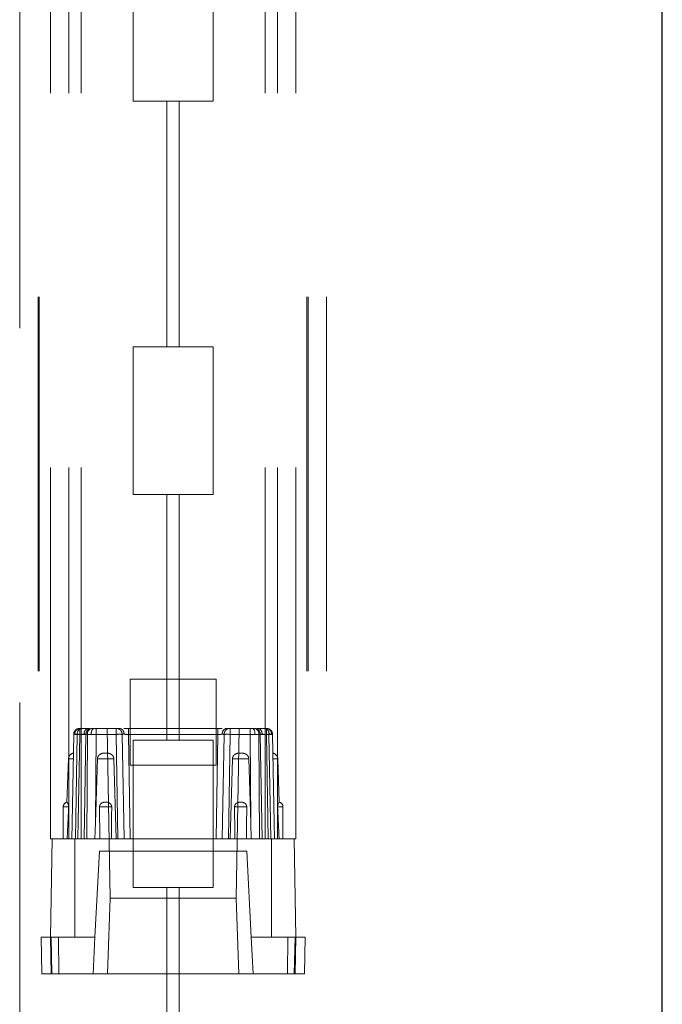
# Paper-space layout 'Sheet2' of a CAD drawing. Units: inches. Extents: x 0.1 to 16.8, y 0.1 to 10.9.
# Drawn here: x 4.6 to 4.8, y 3.6 to 3.8 of the extents above; entities that cross this region are included whole.
import ezdxf

# ---------------------------------------------------------------- set-up
doc = ezdxf.new("R2010")
doc.units = ezdxf.units.IN
doc.header["$MEASUREMENT"] = 0
doc.linetypes.add('HIDDEN', pattern=[0.07500000000000001, 0.05, -0.025])

psp = doc.layouts.new('Sheet2')

# ---------------------------------------------------------------- linework, layer by layer
at = {"color": 7, "linetype": 'HIDDEN', "lineweight": 18}
for p, q in [((4.654398895512271, 4.906151322385398), (4.654398895512271, 3.606938723960201)), ((4.65932015535479, 4.906151322385398), (4.65932015535479, 3.606938723960201)), ((4.662600995249804, 4.906151322385398), (4.662600995249804, 3.606938723960201)), ((4.711813593675001, 4.906151322385398), (4.711813593675001, 3.606938723960201)), ((4.715094433570013, 4.906151322385398), (4.715094433570013, 3.606938723960201)), ((4.720015693412534, 4.906151322385398), (4.720015693412534, 3.606938723960201)), ((4.651118055617259, 4.15172218852713), (4.651118055617259, 2.49161720165049)), ((4.65144613960676, 4.15172218852713), (4.65144613960676, 2.49161720165049)), ((4.722968449318046, 4.15172218852713), (4.722968449318046, 2.49161720165049)), ((4.723296533307547, 4.15172218852713), (4.723296533307547, 2.49161720165049)), ((4.728217793150066, 4.15172218852713), (4.728217793150066, 2.49161720165049)), ((4.646196795774738, 3.843323238395896), (4.646196795774738, 2.70159095493133)), ((4.67654456480361, 3.803953159655739), (4.67654456480361, 3.843323238395897)), ((4.697870024121195, 3.843323238395897), (4.697870024121195, 3.803953159655739)), ((4.685566874514896, 3.803953159655739), (4.67654456480361, 3.803953159655739)), ((4.685566874514896, 3.803953159655739), (4.685566874514896, 3.738336361755477)), ((4.685566874514896, 3.803953159655739), (4.688847714409909, 3.803953159655739)), ((4.688847714409909, 3.803953159655739), (4.688847714409909, 3.738336361755477)), ((4.697870024121195, 3.803953159655739), (4.688847714409909, 3.803953159655739)), ((4.67654456480361, 3.69896628301532), (4.67654456480361, 3.738336361755477)), ((4.67654456480361, 3.738336361755477), (4.685566874514896, 3.738336361755477)), ((4.688847714409909, 3.738336361755477), (4.685566874514896, 3.738336361755477)), ((4.688847714409909, 3.738336361755477), (4.697870024121195, 3.738336361755477)), ((4.697870024121195, 3.738336361755477), (4.697870024121195, 3.69896628301532)), ((4.685566874514896, 3.69896628301532), (4.67654456480361, 3.69896628301532)), ((4.685566874514896, 3.69896628301532), (4.688847714409909, 3.69896628301532)), ((4.685566874514896, 3.69896628301532), (4.685566874514896, 3.633349485115057)), ((4.688847714409909, 3.69896628301532), (4.688847714409909, 3.633349485115057)), ((4.697870024121195, 3.69896628301532), (4.688847714409909, 3.69896628301532)), ((4.698690234094948, 3.649589642595372), (4.675724354829857, 3.649589642595372)), ((4.675724354829857, 3.649589642595372), (4.675724354829857, 3.62662376333028)), ((4.698690234094948, 3.62662376333028), (4.698690234094948, 3.649589642595372)), ((4.660627636878195, 3.634854492343465), (4.660215450060775, 3.61124032538875)), ((4.660627636878195, 3.634854492343465), (4.660877375934558, 3.63485685036281)), ((4.660877375934558, 3.63485685036281), (4.661588426280287, 3.634854492343465)), ((4.661588426280287, 3.634854492343465), (4.660877375934558, 3.63485685036281)), ((4.661588426280287, 3.634854492343465), (4.661101154730636, 3.606938723960202)), ((4.661588426280287, 3.634854492343465), (4.664302670253396, 3.634854492343465)), ((4.661780785276049, 3.606938723960202), (4.662268056825704, 3.634854492343797)), ((4.664888265865927, 3.63646628301532), (4.662748201682844, 3.63646628301532)), ((4.663908476773209, 3.634854492343465), (4.663421205223557, 3.606938723960202)), ((4.664100835768973, 3.606938723960202), (4.664302670253396, 3.634854492343465)), ((4.664302670253396, 3.634854492343465), (4.665366904959687, 3.63485685036281)), ((4.665366904959687, 3.63485685036281), (4.664302670253396, 3.634854492343465)), ((4.664498443077643, 3.636079891636444), (4.664435602860975, 3.636011914352781)), ((4.665366904959687, 3.63485685036281), (4.66662222105851, 3.634854492343465)), ((4.66662222105851, 3.634854492343465), (4.665366904959687, 3.63485685036281)), ((4.665994554484712, 3.63646628301532), (4.665462445655953, 3.63646628301532)), ((4.66662222105851, 3.63646628301532), (4.665994554484712, 3.63646628301532)), ((4.666451487697301, 3.611240324432786), (4.66662222105851, 3.634854492343465)), ((4.671956493229096, 3.63646628301532), (4.66662222105851, 3.63646628301532)), ((4.66662222105851, 3.63646628301532), (4.66662222105851, 3.634854492343465)), ((4.66662222105851, 3.63646628301532), (4.66662222105851, 3.634854492343465)), ((4.66662222105851, 3.634854492343465), (4.671956493229096, 3.634854492343465)), ((4.669574154321684, 3.63646628301532), (4.670365538594688, 3.591127908379738)), ((4.671956493229096, 3.636466282996293), (4.671956493229096, 3.634854492343465)), ((4.671956493229096, 3.634854494523322), (4.671956493229096, 3.636466282996293)), ((4.671956493229096, 3.634854492343465), (4.672443764778747, 3.606938723960202)), ((4.673596663351717, 3.634854492343797), (4.674083934891861, 3.606938723960202)), ((4.675236833436302, 3.63646628301532), (4.674065515994432, 3.63646628301532)), ((4.675236833436302, 3.63646628301532), (4.675236833436302, 3.634854492343471)), ((4.699177755488503, 3.63646628301532), (4.675236833436302, 3.63646628301532)), ((4.675236833436302, 3.63646628301532), (4.675236833436302, 3.634854492343465)), ((4.675724104985953, 3.606938723960202), (4.675236833436302, 3.634854492343465)), ((4.699177755488503, 3.634854492343465), (4.675236833436302, 3.634854492343465)), ((4.699177755488503, 3.634854492343465), (4.698690483938852, 3.606938723960202)), ((4.699177755488503, 3.63646628301532), (4.699177755488503, 3.634854492343465)), ((4.700349072930373, 3.63646628301532), (4.699177755488503, 3.63646628301532)), ((4.699177755488503, 3.63646628301532), (4.699177755488503, 3.634854492343464)), ((4.700330654032943, 3.606938723960202), (4.700817925573088, 3.634854492343797)), ((4.701970824146058, 3.606938723960202), (4.702458095695709, 3.634854494523322)), ((4.707792367866294, 3.63646628301532), (4.702458095695709, 3.63646628301532)), ((4.702458095695709, 3.634854494523322), (4.702458095695709, 3.636466282996293)), ((4.702458095695709, 3.636466282996293), (4.702458095695709, 3.634854492343465)), ((4.702458095695709, 3.634854494523322), (4.707792367866294, 3.634854492343465)), ((4.704840434603121, 3.63646628301532), (4.704049050330117, 3.591127908379738)), ((4.707792367866294, 3.63646628301532), (4.707792367866294, 3.634854492343465)), ((4.708420034440093, 3.63646628301532), (4.707792367866294, 3.63646628301532)), ((4.707792367866294, 3.63646628301532), (4.707792367866294, 3.634854492343465)), ((4.707792367866294, 3.634854492343465), (4.709047683965117, 3.63485685036281)), ((4.709047683965117, 3.63485685036281), (4.707792367866294, 3.634854492343465)), ((4.707792367866294, 3.634854492343465), (4.707963101211161, 3.61124032538889)), ((4.708952143268852, 3.63646628301532), (4.708420034440093, 3.63646628301532)), ((4.709047683965117, 3.63485685036281), (4.710111918671409, 3.634854492343465)), ((4.710111918671409, 3.634854492343465), (4.709047683965117, 3.63485685036281)), ((4.711666387241961, 3.63646628301532), (4.709526323058879, 3.63646628301532)), ((4.709978986063831, 3.63601191435278), (4.709916145847163, 3.636079891636442)), ((4.710111918671409, 3.634854492343465), (4.710313753155833, 3.606938723960202)), ((4.710111918671409, 3.634854492343465), (4.712826162644518, 3.634854492343465)), ((4.710993383701248, 3.606938723960202), (4.710506112151597, 3.634854492343465)), ((4.712146532099103, 3.63646628301532), (4.712146781943007, 3.63646628301532)), ((4.712146532099101, 3.634854492343797), (4.712633803648756, 3.606938723960202)), ((4.712826162644518, 3.634854492343465), (4.713537212990246, 3.63485685036281)), ((4.713537212990246, 3.63485685036281), (4.712826162644518, 3.634854492343465)), ((4.712826162644518, 3.634854492343465), (4.713313434194169, 3.606938723960202)), ((4.713537212990246, 3.63485685036281), (4.713786952046609, 3.634854492343465)), ((4.714199138921246, 3.611240322110854), (4.713786952046609, 3.634854492343465)), ((4.67654456480361, 3.5939794063749), (4.67654456480361, 3.633349485115057)), ((4.67654456480361, 3.633349485115057), (4.685566874514896, 3.633349485115057)), ((4.688847714409909, 3.633349485115057), (4.685566874514896, 3.633349485115057)), ((4.688847714409909, 3.633349485115057), (4.697870024121195, 3.633349485115057)), ((4.697870024121195, 3.633349485115057), (4.697870024121195, 3.5939794063749)), ((4.658841811948199, 3.616728501566559), (4.659246646038302, 3.628321433108318)), ((4.660513601905066, 3.628321433108318), (4.659246646038308, 3.628321433108315)), ((4.660513601905066, 3.628321433108318), (4.659246646038308, 3.628321433108315)), ((4.666451487697301, 3.611240324432786), (4.666968111761963, 3.628321433108332)), ((4.666968111761963, 3.628321433108332), (4.666451487713643, 3.61124032538889)), ((4.671357238317698, 3.628321433108332), (4.666968111761963, 3.628321433108332)), ((4.666968111761963, 3.628321433108332), (4.671357238317698, 3.628321433108332)), ((4.671357238317698, 3.628321433108332), (4.672003965734664, 3.606938723960202)), ((4.702410623190143, 3.606938723960202), (4.703057350607107, 3.628321433108332)), ((4.707446477162842, 3.628321433108332), (4.703057350607107, 3.628321433108332)), ((4.703057350607107, 3.628321433108332), (4.707446477162842, 3.628321433108332)), ((4.707446477162842, 3.628321433108332), (4.707963101211161, 3.61124032538889)), ((4.707963101227503, 3.611240324432727), (4.707446477162842, 3.628321433108332)), ((4.713900987019739, 3.628321433108324), (4.715167942886495, 3.628321433108318)), ((4.713900987019739, 3.628321433108324), (4.715167942886495, 3.628321433108318)), ((4.715167942886501, 3.628321433108324), (4.715572780837398, 3.616728391007874)), ((4.675724354829857, 3.62662376333028), (4.698690234094948, 3.62662376333028)), ((4.658841808087405, 3.616728391007873), (4.658841811948199, 3.616728501566559)), ((4.659281746243804, 3.615468907687236), (4.657843777639354, 3.615468907687236)), ((4.659281746243798, 3.615468907687236), (4.657843777639355, 3.615468907687236)), ((4.657843777519494, 3.606938723960202), (4.657843777519494, 3.615468907687236)), ((4.667533917785849, 3.615468907687236), (4.670789521182302, 3.615468907687236)), ((4.670789521182302, 3.615468907687236), (4.667533917785848, 3.615468907687236)), ((4.703625067742505, 3.615468907687236), (4.706880671138959, 3.615468907687236)), ((4.706880671138958, 3.615468907687236), (4.703625067742504, 3.615468907687236)), ((4.715132842681004, 3.615468907687236), (4.716570811285449, 3.615468907687236)), ((4.715132842680999, 3.615468907687236), (4.716570811285449, 3.615468907687236)), ((4.715134087213836, 3.615468907687236), (4.715146021172702, 3.615700936049052)), ((4.716570811405309, 3.615468907687236), (4.716570811405309, 3.606938723960202)), ((4.660140365328544, 3.606938723960202), (4.660215435700404, 3.611239502683611)), ((4.660141886175889, 3.606938723960202), (4.660215450060775, 3.61124032538875)), ((4.66021410981047, 3.611161955108144), (4.660141886175889, 3.606938723960202)), ((4.666320506825906, 3.606938723960202), (4.666451487713643, 3.61124032538889)), ((4.666451487697301, 3.611240324432786), (4.666320506825909, 3.606938723960202)), ((4.708094082098896, 3.606938723960202), (4.707963101211161, 3.61124032538889)), ((4.707963101227503, 3.611240324432727), (4.708094082098894, 3.606938723960202)), ((4.714272702748916, 3.606938723960202), (4.714199138921246, 3.611240322110854)), ((4.71427422359626, 3.606938723960202), (4.714199138921246, 3.611240322110854)), ((4.654398895512272, 3.580692004800112), (4.654857033699363, 3.606938723960202)), ((4.655078016354305, 3.606938723960202), (4.654398895512271, 3.606938723960201)), ((4.655078016354305, 3.606938723960202), (4.659333086340072, 3.606938723960202)), ((4.662600995249804, 3.606938723960201), (4.659333086340072, 3.606938723960202)), ((4.660960575302298, 3.580692004800127), (4.660960575302298, 3.606938723960202)), ((4.711813593675001, 3.606938723960201), (4.662600995249804, 3.606938723960201)), ((4.715081502584733, 3.606938723960202), (4.711813593675001, 3.606938723960201)), ((4.713454013622507, 3.606938723960202), (4.713454013622507, 3.580692004800127)), ((4.715081502584733, 3.606938723960202), (4.719336572570501, 3.606938723960202)), ((4.720015693412534, 3.606938723960201), (4.719336572570501, 3.606938723960202)), ((4.719557555225442, 3.606938723960202), (4.720015693412534, 3.580692004800112)), ((4.667522255092324, 3.603657884065188), (4.666318664360758, 3.580692004800096)), ((4.667522255092324, 3.603657884065188), (4.706892333832482, 3.603657884065188)), ((4.708095924564048, 3.580692004800096), (4.706892333832482, 3.603657884065188)), ((4.685566874514896, 3.5939794063749), (4.67654456480361, 3.5939794063749)), ((4.685566874514896, 3.5939794063749), (4.685566874514896, 2.740961033671487)), ((4.685566874514896, 3.5939794063749), (4.688847714409909, 3.5939794063749)), ((4.688847714409909, 3.5939794063749), (4.688847714409909, 2.740961033671487)), ((4.697870024121195, 3.5939794063749), (4.688847714409909, 3.5939794063749)), ((4.670365538594688, 3.591127908379738), (4.669657400450206, 3.570849485115057)), ((4.670365538594688, 3.591127908379738), (4.704049050330117, 3.591127908379738)), ((4.704049050330117, 3.591127908379738), (4.704757188474599, 3.570849485115057)), ((4.652110067411171, 3.570849485115057), (4.651938265591012, 3.580692004800096)), ((4.651938265591012, 3.580692004800096), (4.656578073866513, 3.580692004800096)), ((4.654570697332431, 3.570849485115018), (4.654398895512272, 3.580692004800112)), ((4.654607256164819, 3.580692004800137), (4.654833064165258, 3.57084948511501)), ((4.656649236510464, 3.570849485115057), (4.656578073866513, 3.580692004800096)), ((4.656578073866513, 3.580692004800096), (4.666318664360758, 3.580692004800096)), ((4.666318664360758, 3.580692004800096), (4.665802839761515, 3.570849485115057)), ((4.708095924564048, 3.580692004800096), (4.717836515058291, 3.580692004800096)), ((4.708611749163289, 3.570849485115057), (4.708095924564048, 3.580692004800096)), ((4.71776535241434, 3.570849485115057), (4.717836515058291, 3.580692004800096)), ((4.717836515058291, 3.580692004800096), (4.722476323333794, 3.580692004800096)), ((4.719581524759547, 3.570849485115018), (4.719807332759986, 3.580692004800137)), ((4.720015693412534, 3.580692004800112), (4.719843891592373, 3.570849485115018)), ((4.722304521513633, 3.570849485115057), (4.722476323333794, 3.580692004800096)), ((4.652110067411171, 3.570849485115057), (4.656649236510464, 3.570849485115057)), ((4.656649236510464, 3.570849485115057), (4.665802839761515, 3.570849485115057)), ((4.665802839761515, 3.570849485115057), (4.708611749163289, 3.570849485115057)), ((4.708611749163289, 3.570849485115057), (4.71776535241434, 3.570849485115057)), ((4.71776535241434, 3.570849485115057), (4.722304521513633, 3.570849485115057))]:
    psp.add_line(p, q, dxfattribs=at)
at = {"color": 7, "linetype": 'Continuous', "lineweight": 25}
psp.add_line((4.817948764278674, 2.533283868317157), (4.817948764278674, 4.783283868317157), dxfattribs=at)
at = {"color": 7, "linetype": 'HIDDEN', "lineweight": 18}
for centre, radius, start, end in [((4.662267806981798, 3.634825863067813), 0.001640419947507077, 90, 178.9999999999914), ((4.66144781563182, 3.611349494098626), 0.02351930564643513, 88.00139122649698, 91.99845647640237), ((4.661447784351433, 3.611346502111681), 0.023522292545913, 88.00156906214507, 91.99812645954535), ((4.662456016266403, 3.634888595306494), 0.001578959479776591, 92.29977708523663, 181.1520079347012), ((4.663031403118651, 3.635039345773091), 0.001454769035449385, 101.2255087044321, 187.3001497548758), ((4.664868314586417, 3.635042863477212), 0.001450774064158241, 101.1438971938075, 186.9886115515501), ((4.665548646876811, 3.634825863067813), 0.001640419947506456, 111.3944102756439, 178.9999999999914), ((4.665745647091762, 3.635039345773091), 0.001454769035450602, 101.2255087044939, 187.3001497548367), ((4.666886102070753, 3.635191493349328), 0.001555617494982423, 124.9677250390757, 192.4225128854786), ((4.672776547044144, 3.611362032153821), 0.02350677086377397, 88.00062973091097, 91.99921794879266), ((4.672776515872477, 3.611359686074921), 0.023509112248915, 88.00075273608246, 91.99894273924924), ((4.67263682551949, 3.635042863477211), 0.001450774064159122, 353.0113884484559, 78.85610280616491), ((4.701777763405317, 3.635042863477209), 0.001450774064161807, 101.1438971938836, 186.9886115516243), ((4.701638041880662, 3.611362032153804), 0.02350677086379084, 88.00078205120877, 91.99937026908975), ((4.701638073052328, 3.611359686074891), 0.02350911224894475, 88.00105726075111, 91.99924726391504), ((4.707528486854051, 3.635191493349328), 0.00155561749498308, 347.57748711453, 55.03227496089752), ((4.708668941833044, 3.635039345773092), 0.001454769035449372, 352.6998502450911, 78.77449129552677), ((4.708865942047994, 3.634825863067813), 0.001640419947506959, 1.000000000225193, 68.60558972439634), ((4.709546274338389, 3.635042863477211), 0.001450774064158506, 353.0113884484516, 78.85610280623374), ((4.711383185806153, 3.635039345773092), 0.001454769035449372, 352.6998502450911, 78.77449129552677), ((4.711958572658402, 3.634888595306494), 0.001578959479776591, 358.8479920653004, 87.70022291476337), ((4.712966773292986, 3.611349494464132), 0.02351930528115166, 88.00154349254657, 91.99860880455861), ((4.712966804573372, 3.611346502111715), 0.02352229254587884, 88.00187354045393, 91.99843093785998), ((4.712146781943007, 3.634825863067813), 0.001640419947507077, 1.000000000008614, 90), ((4.660886066686306, 3.628264183277787), 0.001640419947506675, 102.1704736623522, 178.0000000008402), ((4.713528522238499, 3.628264183277787), 0.001640419947506854, 1.999999999160913, 77.8346551331599), ((4.659156113477499, 3.615468907687236), 0.001312335958005399, 103.3021283167717, 180), ((4.715258475447303, 3.615468907687236), 0.001312335958005839, 0, 76.67663834498104)]:
    psp.add_arc(centre, radius, start, end, dxfattribs=at)
for points, knots in [([(4.660631631931007, 3.634855039453249), (4.660646257615229, 3.635005126802631), (4.66067659223978, 3.635316417770257), (4.660874234903787, 3.635743647730449), (4.661095593370765, 3.635958338614958), (4.66120033176643, 3.636059922164549)], [0, 0, 0, 0, 0.3290879898990628, 0.6825499899309934, 1, 1, 1, 1]), ([(4.66120033176643, 3.636059922164549), (4.661214531019601, 3.636075946804436), (4.66133772012295, 3.636214972497931), (4.661513934272892, 3.636288426202577), (4.661669837297423, 3.636353413348735)], [0, 0, 0, 0, 0.1152638730573007, 1, 1, 1, 1]), ([(4.662268056825702, 3.63646628301532), (4.662268053415737, 3.636444824253605), (4.662268048173184, 3.636411833092267), (4.662268056081439, 3.636211537063178), (4.662268063382824, 3.636004334060069), (4.662268069725305, 3.635746832692058), (4.662268074301453, 3.635371754247662), (4.662268063712912, 3.635058345748385), (4.662268056825702, 3.634854492343465)], [0, 0, 0, 0, 0.2396962882590102, 0.3685142238543932, 0.4999996470166604, 0.6314851215773981, 0.7603032052300783, 1, 1, 1, 1]), ([(4.662268056825702, 3.634854492343465), (4.662268063712912, 3.635058345748385), (4.662268074301453, 3.635371754247662), (4.662268069725305, 3.635746832692058), (4.662268063382824, 3.636004334060069), (4.662268056081439, 3.636211537063178), (4.662268048173184, 3.636411833092267), (4.662268053415737, 3.636444824253605), (4.662268056825702, 3.63646628301532)], [0, 0, 0, 0, 0.2396967947699231, 0.3685148784226123, 0.5000003529833507, 0.6314857761456047, 0.7603037117409884, 1, 1, 1, 1]), ([(4.662268056825704, 3.634854492343797), (4.662379681591654, 3.63485629963073), (4.66259996618985, 3.634859866200144), (4.663015077986548, 3.634864790550769), (4.663264572176827, 3.634865728935794), (4.663428319257795, 3.634866344813094)], [0, 0, 0, 0, 0.2609353915057993, 0.5149399184299653, 1, 1, 1, 1]), ([(4.663428319257795, 3.634866344813094), (4.663264572176827, 3.634865728935793), (4.663015077986548, 3.634864790550769), (4.66259996618985, 3.634859866200144), (4.662379681591654, 3.634856299630731), (4.662268056825704, 3.634854492343797)], [0, 0, 0, 0, 0.4850600815700662, 0.73906460849422, 1, 1, 1, 1]), ([(4.663428319257795, 3.634866344813094), (4.663559629092155, 3.634865729387224), (4.663759685037304, 3.634864791760544), (4.663888107313695, 3.634859867685352), (4.663901626604774, 3.634856300049619), (4.663908476773209, 3.634854492343465)], [0, 0, 0, 0, 0.4851319329667988, 0.7391184966780427, 1, 1, 1, 1]), ([(4.664011093257036, 3.635379230553966), (4.663998142165509, 3.635353689692652), (4.663916917958374, 3.635193507347751), (4.663907949122605, 3.635010767548795), (4.663900410355741, 3.634857165367127)], [0, 0, 0, 0, 0.1594486666476202, 1, 1, 1, 1]), ([(4.673596663313676, 3.634854492343133), (4.673596654472511, 3.634854990958455), (4.673596629601519, 3.634856393608034), (4.6735965443729, 3.634860820411398), (4.67359620655905, 3.634875660609687), (4.673594242395271, 3.634930855185927), (4.673576655172339, 3.63514228749917), (4.6734905487478, 3.635456138005262), (4.673277327319262, 3.635825815058223), (4.672973301707501, 3.636140659764984), (4.67252186406162, 3.636407376507226), (4.672153525810171, 3.636445753996715), (4.671956493229096, 3.636466282996293)], [0, 0, 0, 0, 0.0005892150046425677, 0.001657514603909185, 0.0052313712640989, 0.01812793755534487, 0.06690616546710229, 0.2557916674434697, 0.3962882823079336, 0.567222248764893, 0.7684972521243564, 0.9999999999999999, 0.9999999999999999, 0.9999999999999999, 0.9999999999999999]), ([(4.672917222031177, 3.63646628301532), (4.672641758753562, 3.63646628301532), (4.672090769421439, 3.63646628301532), (4.672001255359468, 3.636466283015319), (4.671956493229096, 3.63646628301532)], [0, 0, 0, 0, 0.49994303257046, 0.9999999999999999, 0.9999999999999999, 0.9999999999999999, 0.9999999999999999]), ([(4.674076820848112, 3.634866344813094), (4.673945506182539, 3.634865728935793), (4.673745427830209, 3.634864790550769), (4.673616997491559, 3.634859866200144), (4.673603501946364, 3.634856299630731), (4.673596663351717, 3.634854492343797)], [0, 0, 0, 0, 0.4850600815701008, 0.7390646084942482, 1, 1, 1, 1]), ([(4.675236833436302, 3.634854492343465), (4.675125254428509, 3.634856300049619), (4.674905045378297, 3.634859867685352), (4.674490022283956, 3.634864791760545), (4.674240559578704, 3.634865729387224), (4.674076820848112, 3.634866344813094)], [0, 0, 0, 0, 0.2608815033219574, 0.5148680670331348, 1, 1, 1, 1]), ([(4.674076820848112, 3.634866344813094), (4.674240559578704, 3.634865729387224), (4.674490022283956, 3.634864791760544), (4.674905045378297, 3.634859867685352), (4.675125254428509, 3.634856300049619), (4.675236833436302, 3.634854492343465)], [0, 0, 0, 0, 0.4851319329668734, 0.7391184966780511, 1, 1, 1, 1]), ([(4.700337768076692, 3.634866344813094), (4.700174029346101, 3.634865729387224), (4.699924566640849, 3.634864791760545), (4.699509543546507, 3.634859867685352), (4.699289334496297, 3.634856300049619), (4.699177755488503, 3.634854492343465)], [0, 0, 0, 0, 0.4851319329668028, 0.739118496678019, 1, 1, 1, 1]), ([(4.699177755488503, 3.634854492343465), (4.699289334496297, 3.634856300049619), (4.699509543546507, 3.634859867685352), (4.699924566640849, 3.634864791760544), (4.700174029346101, 3.634865729387224), (4.700337768076692, 3.634866344813094)], [0, 0, 0, 0, 0.2608815033219994, 0.5148680670332024, 1, 1, 1, 1]), ([(4.700817925573088, 3.634854492343797), (4.700811089077122, 3.634856299293188), (4.700797596133295, 3.634859865603584), (4.700669177103052, 3.634864790266282), (4.700469088525582, 3.634865728825692), (4.700337768076692, 3.634866344813094)], [0, 0, 0, 0, 0.260893366394382, 0.5149157631600458, 1, 1, 1, 1]), ([(4.702458095695709, 3.636466282996293), (4.702261022038068, 3.636445745368768), (4.701892613160367, 3.636407352392265), (4.701441122519668, 3.636140540625695), (4.701137105638193, 3.63582561329937), (4.700923944657323, 3.63545590019789), (4.700837901172282, 3.635142084079751), (4.700820337846356, 3.634930721880296), (4.700818349300415, 3.634874688077399), (4.700818012534398, 3.6348593901564), (4.700817934357755, 3.634854985184051), (4.700817925611129, 3.634854492343133)], [0, 0, 0, 0, 0.2315507356353527, 0.4328602192070796, 0.6038150029437591, 0.7443186611496555, 0.9331769170855432, 0.9819205629234327, 0.9947946188372533, 0.9994176070522314, 1, 1, 1, 1]), ([(4.702458095695709, 3.63646628301532), (4.702413333565337, 3.63646628301532), (4.702323819503365, 3.636466283015319), (4.701772830171244, 3.63646628301532), (4.701497366893627, 3.63646628301532)], [0, 0, 0, 0, 0.5000569674295355, 1, 1, 1, 1]), ([(4.710514178569063, 3.634857165367127), (4.7105066398022, 3.635010767548795), (4.710497670966431, 3.63519350734775), (4.710416446759296, 3.635353689692651), (4.710403495667769, 3.635379230553966)], [0, 0, 0, 0, 0.8405513333515827, 1, 1, 1, 1]), ([(4.710506112151597, 3.634854492343465), (4.71051296232003, 3.634856300049619), (4.71052648161111, 3.634859867685352), (4.710654903887502, 3.634864791760545), (4.71085495983265, 3.634865729387224), (4.710986269667011, 3.634866344813094)], [0, 0, 0, 0, 0.2608815033219597, 0.5148680670331329, 1, 1, 1, 1]), ([(4.710986269667011, 3.634866344813094), (4.711150016747978, 3.634865728935793), (4.711399510938256, 3.634864790550769), (4.711814622734955, 3.634859866200144), (4.712034907333151, 3.63485629963073), (4.712146532099101, 3.634854492343797)], [0, 0, 0, 0, 0.4850600815701148, 0.7390646084942578, 1, 1, 1, 1]), ([(4.712146532099101, 3.634854492343797), (4.712034907333151, 3.634856299630731), (4.711814622734955, 3.634859866200144), (4.711399510938256, 3.634864790550769), (4.711150016747978, 3.634865728935793), (4.710986269667011, 3.634866344813094)], [0, 0, 0, 0, 0.2609353915057946, 0.5149399184299647, 1, 1, 1, 1]), ([(4.712146532099103, 3.634854492343465), (4.712146525211893, 3.635058345748385), (4.712146514623352, 3.635371754247662), (4.7121465191995, 3.635746832692058), (4.712146525541981, 3.636004334060069), (4.712146532843366, 3.636211537063178), (4.712146540751621, 3.636411833092267), (4.712146535509068, 3.636444824253605), (4.712146532099103, 3.63646628301532)], [0, 0, 0, 0, 0.2396967947699231, 0.3685148784226123, 0.5000003529833507, 0.6314857761456047, 0.7603037117409884, 1, 1, 1, 1]), ([(4.712146532099103, 3.63646628301532), (4.712146535509068, 3.636444824253605), (4.712146540751621, 3.636411833092267), (4.712146532843366, 3.636211537063178), (4.712146525541981, 3.636004334060069), (4.7121465191995, 3.635746832692058), (4.712146514623352, 3.635371754247662), (4.712146525211893, 3.635058345748385), (4.712146532099103, 3.634854492343465)], [0, 0, 0, 0, 0.2396962882590093, 0.3685142238543918, 0.4999996470166586, 0.6314851215773958, 0.7603032052300754, 0.9999999999999999, 0.9999999999999999, 0.9999999999999999, 0.9999999999999999]), ([(4.712744751627403, 3.636353413348727), (4.712900654651931, 3.636288426202567), (4.713076868801868, 3.636214972497921), (4.713200057905214, 3.636075946804427), (4.713214257158383, 3.636059922164542)], [0, 0, 0, 0, 0.8847361269511159, 1, 1, 1, 1]), ([(4.713214257158383, 3.636059922164542), (4.713318995554048, 3.63595833861495), (4.713540354021023, 3.635743647730441), (4.713737996685025, 3.635316417770251), (4.713768331309576, 3.635005126802629), (4.713782956993797, 3.634855039453249)], [0, 0, 0, 0, 0.3174500100716815, 0.6709120101021754, 0.9999999999999999, 0.9999999999999999, 0.9999999999999999, 0.9999999999999999]), ([(4.671357238317698, 3.628321433108332), (4.671336023745301, 3.62848335747467), (4.671293612420185, 3.62880707019519), (4.671027725933468, 3.629233075080013), (4.670639310288389, 3.629566811941903), (4.670002241571473, 3.629835358905135), (4.669086120676782, 3.629895722414104), (4.668151194930376, 3.629814138761348), (4.667479123957682, 3.62942409946886), (4.66712770649839, 3.629002567460371), (4.666987025290952, 3.628604415744931), (4.66697185571732, 3.628377449854804), (4.666968111761963, 3.628321433108332)], [0, 0, 0, 0, 0.08115234977757349, 0.1622365337426428, 0.2450684413473949, 0.3349738518873023, 0.503544272695997, 0.7019403534366213, 0.7937267859378228, 0.8859273699207922, 0.9718460884368568, 1, 1, 1, 1]), ([(4.707446477162842, 3.628321433108332), (4.707425262590446, 3.62848335747467), (4.707382851265329, 3.628807070195191), (4.707116964778612, 3.629233075080012), (4.706728549133533, 3.629566811941903), (4.706091480416618, 3.629835358905136), (4.705175359521927, 3.629895722414104), (4.70424043377552, 3.629814138761348), (4.703568362802826, 3.62942409946886), (4.703216945343534, 3.629002567460371), (4.703076264136096, 3.62860441574493), (4.703061094562464, 3.628377449854804), (4.703057350607107, 3.628321433108332)], [0, 0, 0, 0, 0.08115234977757435, 0.1622365337426441, 0.2450684413473982, 0.3349738518873061, 0.5035442726960074, 0.7019403534366433, 0.7937267859378264, 0.8859273699207941, 0.9718460884368567, 0.9999999999999999, 0.9999999999999999, 0.9999999999999999, 0.9999999999999999]), ([(4.659281746243804, 3.615468907687236), (4.659280122474071, 3.615589208896484), (4.659276879256108, 3.615829491145082), (4.659190400691141, 3.616155408580265), (4.659071600253881, 3.616430307246438), (4.658955421162032, 3.616614929152263), (4.65885247887219, 3.616739171610848), (4.65882173552081, 3.616761726661749), (4.658932215443119, 3.616655155743406), (4.659100153659823, 3.616379150302862), (4.65923708842632, 3.616021618494311), (4.659286083084342, 3.615687653127631), (4.659281513674966, 3.61550856862668), (4.659280501710962, 3.615468907687236)], [0, 0, 0, 0, 0.07568729050179095, 0.1511731466831036, 0.2308136984617253, 0.3225367666027307, 0.3972661325559924, 0.5405051682326718, 0.6840609641118015, 0.7850561510668304, 0.8865460160850318, 0.9748739195083987, 1, 1, 1, 1]), ([(4.659280501710968, 3.615468907687236), (4.659278878092667, 3.615589216809258), (4.659275635177166, 3.615829514862341), (4.659189394321908, 3.616155311837409), (4.659070312374487, 3.616430717241077), (4.658956318677891, 3.61661328323499), (4.658860260632246, 3.616728607237676), (4.658858594686461, 3.616728120458723), (4.658857629728374, 3.616727838503996)], [0, 0, 0, 0, 0.1513333343158257, 0.3022639097647257, 0.4615016122575791, 0.6448977629644517, 0.7943157702159817, 1, 1, 1, 1]), ([(4.670789521182302, 3.615468907687236), (4.670779589263202, 3.615589208896484), (4.670759751857834, 3.615829491145081), (4.670596977429904, 3.616155408580265), (4.670341816133686, 3.616430307246437), (4.670012264923345, 3.616614929152263), (4.66954758293505, 3.616739171610847), (4.668968134766491, 3.616761726661749), (4.668360490506237, 3.616655155743405), (4.66790704742048, 3.616379150302861), (4.667635036063904, 3.61602161849431), (4.667539410537442, 3.61568765312763), (4.667534913681753, 3.61550856862668), (4.667533917785849, 3.615468907687236)], [0, 0, 0, 0, 0.07568729050176433, 0.1511731466830526, 0.2308136984616644, 0.3225367666026766, 0.3972661325561372, 0.5405051682328716, 0.684060964112067, 0.7850561510670777, 0.8865460160852717, 0.9748739195085874, 1, 1, 1, 1]), ([(4.706880671138959, 3.615468907687236), (4.706870740458406, 3.615589208896484), (4.706850905526837, 3.615829491145082), (4.706688197168373, 3.616155408580265), (4.706433126626252, 3.616430307246437), (4.706103664144122, 3.616614929152263), (4.705639060724368, 3.616739171610847), (4.705059635891233, 3.616761726661748), (4.704451906986149, 3.616655155743406), (4.703998335370987, 3.616379150302863), (4.703726219241667, 3.616021618494313), (4.703630556228474, 3.615687653127631), (4.703626062865006, 3.61550856862668), (4.703625067742505, 3.615468907687236)], [0, 0, 0, 0, 0.07568729050178435, 0.151173146683058, 0.2308136984616951, 0.3225367666026957, 0.3972661325558158, 0.5405051682323891, 0.6840609641114178, 0.7850561510664947, 0.8865460160847741, 0.9748739195081306, 1, 1, 1, 1]), ([(4.715410299455629, 3.61652528357437), (4.715427729627074, 3.616555467737647), (4.715479782768866, 3.616645609164874), (4.715561003281501, 3.616733012707017), (4.715593183249827, 3.616763825380323), (4.715481674336688, 3.61665477498772), (4.715313496015505, 3.616379237969895), (4.715176328528404, 3.616021597583689), (4.715127265763312, 3.615687654260406), (4.715131831524864, 3.615508568832064), (4.715132842681004, 3.615468907687236)], [0, 0, 0, 0, 0.05261038980629344, 0.1571146955607572, 0.3574254541146075, 0.5581791818363034, 0.6994145819051204, 0.841341758050314, 0.964862760915482, 1, 1, 1, 1]), ([(4.658875480966523, 3.606938723960202), (4.658928680616943, 3.608014212219746), (4.659069307624015, 3.610857138703065), (4.659200305368586, 3.613700931117118), (4.659281746243804, 3.615468907687236)], [0, 0, 0, 0, 0.3783032258678931, 1, 1, 1, 1]), ([(4.667533917785849, 3.615468907687236), (4.667537879260572, 3.614830497431795), (4.667555525915373, 3.611986656139588), (4.667602256988245, 3.609143569643812), (4.667638497462978, 3.606938723960202)], [0, 0, 0, 0, 0.2244887072954397, 1, 1, 1, 1]), ([(4.670684630926401, 3.606938723960202), (4.670704157418373, 3.608014212219746), (4.670755773398985, 3.610857138703065), (4.670776583567602, 3.613700931117118), (4.670789521182302, 3.615468907687236)], [0, 0, 0, 0, 0.3783032258678932, 1, 1, 1, 1]), ([(4.703625067742505, 3.615468907687236), (4.703629051480093, 3.614830497431795), (4.703646797306315, 3.611986656139588), (4.703693634908774, 3.609143569643812), (4.703729957998404, 3.606938723960202)], [0, 0, 0, 0, 0.2244887072954399, 1, 1, 1, 1]), ([(4.706776091461829, 3.606938723960202), (4.706795577285805, 3.608014212219746), (4.706847085765363, 3.610857138703065), (4.706867795785961, 3.613700931117118), (4.706880671138959, 3.615468907687236)], [0, 0, 0, 0, 0.3783032258678929, 1, 1, 1, 1]), ([(4.715132842681004, 3.615468907687236), (4.715161963180978, 3.614830497431795), (4.715291682400818, 3.611986656139588), (4.715431036939693, 3.609143569643812), (4.71553910795828, 3.606938723960202)], [0, 0, 0, 0, 0.2244887072954399, 1, 1, 1, 1])]:
    psp.add_open_spline(points, degree=3, knots=knots, dxfattribs=at)

doc.saveas('drawing.dxf')
